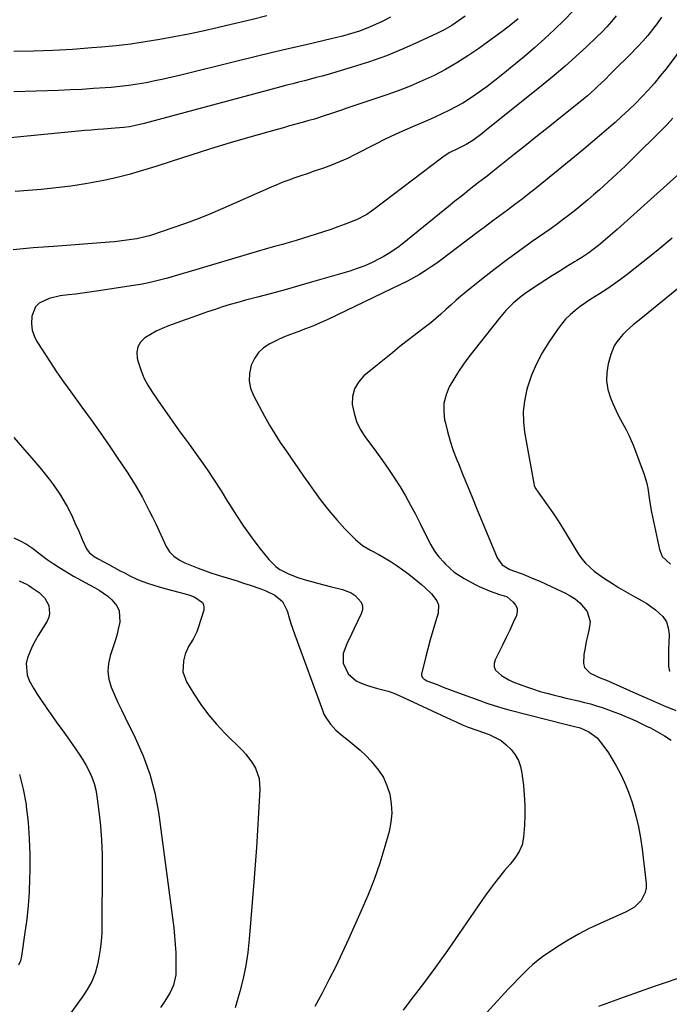
# Model space of a CAD drawing. Units: inches. Extents: x 1911384 to 1916759, y 474751 to 480088.
# Drawn here: x 1911767 to 1912042, y 478128 to 478546 of the extents above; entities that cross this region are included whole.
import ezdxf

# ---------------------------------------------------------------- set-up
doc = ezdxf.new("R2010")
doc.units = ezdxf.units.IN
doc.header["$MEASUREMENT"] = 0
doc.layers.add('7', color=7, linetype='Continuous')
doc.layers.add('8', color=7, linetype='Continuous')

msp = doc.modelspace()

# ---------------------------------------------------------------- linework, layer by layer
at = {"layer": '7', "color": 18}
for points in [[(1911955.77, 478547.09, 1966), (1911952.97, 478545.1, 1966), (1911950.1, 478543.23, 1966), (1911947.11, 478541.54, 1966), (1911944.04, 478539.98, 1966), (1911936.41, 478536.38, 1966), (1911929.41, 478533.27, 1966), (1911922.33, 478530.39, 1966), (1911915.12, 478527.84, 1966), (1911907.83, 478525.51, 1966), (1911897.59, 478522.49, 1966), (1911895.11, 478521.78, 1966), (1911892.62, 478521.09, 1966), (1911890.12, 478520.43, 1966), (1911887.62, 478519.79, 1966), (1911885.12, 478519.16, 1966), (1911882.61, 478518.52, 1966), (1911880.12, 478517.86, 1966), (1911877.62, 478517.2, 1966), (1911819.62, 478501.68, 1966), (1911815.95, 478500.79, 1966), (1911813.48, 478500.31, 1966), (1911810.99, 478499.96, 1966), (1911807.31, 478499.66, 1966), (1911802.38, 478499.29, 1966), (1911800.05, 478499.11, 1966), (1911797.25, 478498.89, 1966), (1911794.44, 478498.66, 1966), (1911791.64, 478498.41, 1966), (1911788.83, 478498.15, 1966), (1911760.04, 478495.35, 1966)], [(1912001.62, 478549.49, 1962), (1911997.65, 478545.46, 1962), (1911993.58, 478541.45, 1962), (1911989.43, 478537.54, 1962), (1911985.16, 478533.75, 1962), (1911980.82, 478530.04, 1962), (1911974.87, 478525.13, 1962), (1911971.63, 478522.51, 1962), (1911968.35, 478519.93, 1962), (1911965.01, 478517.41, 1962), (1911961.65, 478514.95, 1962), (1911960.27, 478513.96, 1962), (1911957.52, 478512.09, 1962), (1911954.71, 478510.32, 1962), (1911951.82, 478508.69, 1962), (1911948.87, 478507.15, 1962), (1911945.87, 478505.72, 1962), (1911942.85, 478504.31, 1962), (1911939.81, 478502.96, 1962), (1911936.75, 478501.64, 1962), (1911934.41, 478500.66, 1962), (1911930.2, 478498.83, 1962), (1911926.01, 478496.93, 1962), (1911921.86, 478494.95, 1962), (1911917.75, 478492.9, 1962), (1911909.1, 478488.49, 1962), (1911905.8, 478486.89, 1962), (1911902.46, 478485.39, 1962), (1911899.07, 478484.03, 1962), (1911895.63, 478482.76, 1962), (1911891.25, 478481.25, 1962), (1911888.69, 478480.36, 1962), (1911886.12, 478479.48, 1962), (1911883.56, 478478.6, 1962), (1911881, 478477.68, 1962), (1911878.47, 478476.73, 1962), (1911875.96, 478475.71, 1962), (1911873.46, 478474.65, 1962), (1911853.01, 478465.65, 1962), (1911847.78, 478463.42, 1962), (1911842.5, 478461.3, 1962), (1911837.18, 478459.31, 1962), (1911831.81, 478457.43, 1962), (1911822.75, 478454.37, 1962), (1911821.89, 478454.09, 1962), (1911820.15, 478453.57, 1962), (1911816.61, 478452.76, 1962), (1911813.36, 478452.3, 1962), (1911809.19, 478451.78, 1962), (1911807.1, 478451.58, 1962), (1911805.01, 478451.4, 1962), (1911781.2, 478449.59, 1962), (1911776.92, 478449.26, 1962), (1911772.65, 478448.91, 1962), (1911768.38, 478448.53, 1962), (1911764.12, 478448.15, 1962)], [(1911924.1, 478546.69, 1968), (1911920.53, 478544.9, 1968), (1911917.79, 478543.59, 1968), (1911915.53, 478542.58, 1968), (1911910.9, 478540.8, 1968), (1911908.54, 478540.03, 1968), (1911903.76, 478538.68, 1968), (1911898.94, 478537.5, 1968), (1911888.89, 478535.2, 1968), (1911881.44, 478533.48, 1968), (1911874, 478531.73, 1968), (1911866.57, 478529.94, 1968), (1911859.15, 478528.12, 1968), (1911835.25, 478522.18, 1968), (1911831.59, 478521.3, 1968), (1911827.92, 478520.46, 1968), (1911824.23, 478519.69, 1968), (1911820.53, 478518.95, 1968), (1911816.82, 478518.31, 1968), (1911813.1, 478517.75, 1968), (1911809.36, 478517.32, 1968), (1911805.61, 478516.97, 1968), (1911803.18, 478516.78, 1968), (1911798.21, 478516.43, 1968), (1911793.24, 478516.13, 1968), (1911788.26, 478515.88, 1968), (1911783.28, 478515.68, 1968), (1911764.48, 478515.03, 1968)], [(1912038.89, 478546.76, 1958), (1912037.11, 478544.09, 1958), (1912035.2, 478541.51, 1958), (1912033.21, 478538.99, 1958), (1912031.09, 478536.58, 1958), (1912028.89, 478534.24, 1958), (1912025.21, 478530.52, 1958), (1912023.27, 478528.56, 1958), (1912021.32, 478526.6, 1958), (1912019.36, 478524.64, 1958), (1912017.4, 478522.68, 1958), (1912014.9, 478520.2, 1958), (1912012, 478517.43, 1958), (1912010.52, 478516.06, 1958), (1912007.52, 478513.39, 1958), (1912004.43, 478510.82, 1958), (1911996.87, 478504.75, 1958), (1911991.65, 478500.56, 1958), (1911986.43, 478496.39, 1958), (1911981.2, 478492.22, 1958), (1911975.96, 478488.05, 1958), (1911967.49, 478481.32, 1958), (1911966.48, 478480.53, 1958), (1911964.46, 478478.97, 1958), (1911961.41, 478476.64, 1958), (1911959.39, 478475.07, 1958), (1911957.4, 478473.48, 1958), (1911955.4, 478471.89, 1958), (1911953.4, 478470.3, 1958), (1911951.41, 478468.7, 1958), (1911949.43, 478467.1, 1958), (1911929.05, 478450.59, 1958), (1911927.12, 478449.11, 1958), (1911923.07, 478446.41, 1958), (1911920.95, 478445.19, 1958), (1911919.28, 478444.28, 1958), (1911916.25, 478442.76, 1958), (1911913.16, 478441.37, 1958), (1911910, 478440.19, 1958), (1911906.78, 478439.13, 1958), (1911891.03, 478434.52, 1958), (1911885.23, 478432.85, 1958), (1911879.42, 478431.21, 1958), (1911873.59, 478429.63, 1958), (1911867.76, 478428.08, 1958), (1911862.56, 478426.72, 1958), (1911859.33, 478425.84, 1958), (1911856.11, 478424.92, 1958), (1911852.91, 478423.93, 1958), (1911849.73, 478422.9, 1958), (1911846.56, 478421.82, 1958), (1911843.39, 478420.73, 1958), (1911840.23, 478419.61, 1958), (1911837.08, 478418.47, 1958), (1911829.95, 478415.87, 1958), (1911827.34, 478414.81, 1958), (1911824.79, 478413.63, 1958), (1911822.32, 478412.28, 1958), (1911819.92, 478410.81, 1958), (1911818.14, 478409.03, 1958), (1911816.91, 478407.04, 1958), (1911816.52, 478404.73, 1958), (1911816.68, 478402.22, 1958), (1911817.1, 478400.68, 1958), (1911818.22, 478397.25, 1958), (1911819.56, 478393.93, 1958), (1911821.23, 478390.76, 1958), (1911823.13, 478387.7, 1958), (1911826.85, 478382.33, 1958), (1911828.52, 478379.94, 1958), (1911830.19, 478377.55, 1958), (1911831.87, 478375.17, 1958), (1911833.57, 478372.8, 1958), (1911835.27, 478370.43, 1958), (1911836.97, 478368.07, 1958), (1911838.67, 478365.7, 1958), (1911840.37, 478363.33, 1958), (1911843.23, 478359.35, 1958), (1911846.31, 478354.96, 1958), (1911849.32, 478350.53, 1958), (1911852.23, 478346.02, 1958), (1911855.05, 478341.46, 1958), (1911855.85, 478340.14, 1958), (1911858.78, 478335.5, 1958), (1911861.81, 478330.94, 1958), (1911865.01, 478326.49, 1958), (1911868.33, 478322.12, 1958), (1911872.5, 478316.83, 1958), (1911875.42, 478313.87, 1958), (1911877.12, 478312.68, 1958), (1911880.86, 478310.75, 1958), (1911884.8, 478309.22, 1958), (1911887.97, 478308.25, 1958), (1911890.58, 478307.52, 1958), (1911893.2, 478306.8, 1958), (1911895.84, 478306.12, 1958), (1911898.47, 478305.47, 1958), (1911903.8, 478304.17, 1958), (1911907.46, 478302.73, 1958), (1911909.09, 478301.64, 1958), (1911911.6, 478298.85, 1958), (1911912.18, 478297.28, 1958), (1911912.14, 478295.6, 1958), (1911911.68, 478293.86, 1958), (1911908.47, 478287.35, 1958), (1911907.48, 478285.31, 1958), (1911905.55, 478281.19, 1958), (1911904, 478277.03, 1958), (1911904.04, 478272.89, 1958), (1911906.1, 478268.48, 1958), (1911909.47, 478265.46, 1958), (1911911.58, 478264.44, 1958), (1911914.28, 478263.53, 1958), (1911918.63, 478262.23, 1958), (1911923.03, 478261.1, 1958), (1911925.44, 478260.24, 1958), (1911927.8, 478259.23, 1958), (1911949.6, 478249.09, 1958), (1911952.23, 478247.89, 1958), (1911954.88, 478246.74, 1958), (1911957.04, 478245.83, 1958), (1911960.62, 478244.61, 1958), (1911965.89, 478242.69, 1958), (1911968.5, 478241.51, 1958), (1911970.95, 478240.11, 1958), (1911973.18, 478238.37, 1958), (1911975.25, 478236.41, 1958), (1911976.95, 478234.14, 1958), (1911978.33, 478231.74, 1958), (1911979.23, 478229.11, 1958), (1911979.82, 478226.35, 1958), (1911980.41, 478221.16, 1958), (1911980.78, 478216.96, 1958), (1911980.99, 478212.75, 1958), (1911980.99, 478208.54, 1958), (1911980.84, 478204.33, 1958), (1911980.52, 478199.16, 1958), (1911979.94, 478196.01, 1958), (1911978.63, 478193.09, 1958), (1911976.83, 478190.36, 1958), (1911975.85, 478189.06, 1958), (1911974.82, 478187.8, 1958), (1911972.46, 478185.05, 1958), (1911970.26, 478182.4, 1958), (1911968.12, 478179.71, 1958), (1911966.07, 478176.95, 1958), (1911964.07, 478174.14, 1958), (1911953.23, 478158.36, 1958), (1911948.25, 478151.23, 1958), (1911943.19, 478144.15, 1958), (1911938.01, 478137.16, 1958), (1911932.76, 478130.22, 1958), (1911929.39, 478125.86, 1958)], [(1911978.23, 478545.96, 1964), (1911975.15, 478543.47, 1964), (1911971.98, 478541.09, 1964), (1911961.48, 478533.45, 1964), (1911956.92, 478530.31, 1964), (1911952.26, 478527.34, 1964), (1911947.46, 478524.61, 1964), (1911942.55, 478522.06, 1964), (1911937.53, 478519.72, 1964), (1911932.45, 478517.53, 1964), (1911927.29, 478515.53, 1964), (1911922.08, 478513.66, 1964), (1911905.59, 478508.13, 1964), (1911903.3, 478507.36, 1964), (1911898.71, 478505.81, 1964), (1911896.42, 478505.04, 1964), (1911891.82, 478503.56, 1964), (1911889.5, 478502.88, 1964), (1911886.57, 478502.06, 1964), (1911883.93, 478501.35, 1964), (1911881.3, 478500.62, 1964), (1911878.67, 478499.88, 1964), (1911876.05, 478499.14, 1964), (1911864.51, 478495.86, 1964), (1911856.14, 478493.42, 1964), (1911847.78, 478490.91, 1964), (1911839.46, 478488.3, 1964), (1911831.16, 478485.61, 1964), (1911824.58, 478483.43, 1964), (1911818.98, 478481.68, 1964), (1911813.34, 478480.08, 1964), (1911807.64, 478478.68, 1964), (1911801.91, 478477.41, 1964), (1911801.04, 478477.24, 1964), (1911794.82, 478476.1, 1964), (1911788.59, 478475.11, 1964), (1911782.33, 478474.35, 1964), (1911776.04, 478473.73, 1964), (1911768.61, 478473.14, 1964), (1911764.98, 478472.91, 1964)], [(1912054.55, 478543.1, 1956), (1912040.89, 478524.89, 1956), (1912038.46, 478521.79, 1956), (1912035.97, 478518.75, 1956), (1912033.36, 478515.81, 1956), (1912030.67, 478512.93, 1956), (1912027.9, 478510.13, 1956), (1912025.08, 478507.39, 1956), (1912022.19, 478504.71, 1956), (1912019.26, 478502.08, 1956), (1912017.56, 478500.6, 1956), (1912013.73, 478497.28, 1956), (1912009.88, 478494, 1956), (1912005.99, 478490.76, 1956), (1912002.07, 478487.54, 1956), (1911985.93, 478474.46, 1956), (1911982.91, 478472.04, 1956), (1911979.87, 478469.65, 1956), (1911976.79, 478467.3, 1956), (1911973.69, 478464.97, 1956), (1911970.58, 478462.67, 1956), (1911967.48, 478460.35, 1956), (1911964.38, 478458.03, 1956), (1911961.29, 478455.7, 1956), (1911948.4, 478445.97, 1956), (1911946.05, 478444.23, 1956), (1911943.68, 478442.53, 1956), (1911941.27, 478440.87, 1956), (1911938.83, 478439.25, 1956), (1911936.36, 478437.7, 1956), (1911933.84, 478436.23, 1956), (1911931.27, 478434.85, 1956), (1911928.66, 478433.53, 1956), (1911897.27, 478418.52, 1956), (1911894.24, 478417.13, 1956), (1911891.18, 478415.81, 1956), (1911888.08, 478414.6, 1956), (1911884.74, 478413.38, 1956), (1911881.72, 478412.26, 1956), (1911878.72, 478411.06, 1956), (1911875.78, 478409.74, 1956), (1911872.88, 478408.34, 1956), (1911870.3, 478406.62, 1956), (1911868.07, 478404.59, 1956), (1911866.38, 478402.1, 1956), (1911865.04, 478399.31, 1956), (1911864.27, 478395.75, 1956), (1911864.15, 478392.59, 1956), (1911864.8, 478389.49, 1956), (1911865.97, 478386.44, 1956), (1911870.71, 478377.61, 1956), (1911872.83, 478373.83, 1956), (1911875.03, 478370.11, 1956), (1911877.37, 478366.47, 1956), (1911879.8, 478362.89, 1956), (1911882.29, 478359.34, 1956), (1911884.78, 478355.8, 1956), (1911887.26, 478352.24, 1956), (1911889.74, 478348.69, 1956), (1911891.71, 478345.85, 1956), (1911894.75, 478341.69, 1956), (1911897.92, 478337.63, 1956), (1911901.28, 478333.73, 1956), (1911904.77, 478329.93, 1956), (1911909.19, 478325.35, 1956), (1911912.15, 478322.79, 1956), (1911915.54, 478320.81, 1956), (1911919.07, 478319.02, 1956), (1911920.79, 478318.04, 1956), (1911924.3, 478315.89, 1956), (1911926.85, 478314.22, 1956), (1911929.35, 478312.49, 1956), (1911931.79, 478310.67, 1956), (1911934.17, 478308.78, 1956), (1911937.23, 478306.26, 1956), (1911938.7, 478304.99, 1956), (1911941.49, 478302.29, 1956), (1911943.78, 478299.33, 1956), (1911944.4, 478297.72, 1956), (1911944.25, 478294.21, 1956), (1911943.09, 478290.41, 1956), (1911941.97, 478286.63, 1956), (1911940.9, 478282.85, 1956), (1911939.89, 478279.04, 1956), (1911938.92, 478275.23, 1956), (1911937.23, 478268.33, 1956), (1911937.19, 478267.85, 1956), (1911937.45, 478266.97, 1956), (1911938.14, 478266.25, 1956), (1911939.49, 478265.48, 1956), (1911943.8, 478263.84, 1956), (1911946.44, 478262.84, 1956), (1911949.09, 478261.84, 1956), (1911951.74, 478260.85, 1956), (1911954.4, 478259.86, 1956), (1911961.92, 478257.08, 1956), (1911964.96, 478255.99, 1956), (1911968.03, 478254.96, 1956), (1911972.68, 478253.59, 1956), (1911974.25, 478253.18, 1956), (1911998.71, 478246.98, 1956), (1912001, 478246.4, 1956), (1912004.42, 478245.48, 1956), (1912008.17, 478243.84, 1956), (1912011.64, 478241.24, 1956), (1912013.16, 478239.52, 1956), (1912015.42, 478236.5, 1956), (1912016.46, 478234.92, 1956), (1912017.45, 478233.31, 1956), (1912019.72, 478229.41, 1956), (1912021.68, 478225.77, 1956), (1912023.47, 478222.06, 1956), (1912025, 478218.23, 1956), (1912026.36, 478214.32, 1956), (1912026.78, 478212.98, 1956), (1912028.08, 478208.32, 1956), (1912029.21, 478203.63, 1956), (1912030.07, 478198.88, 1956), (1912030.76, 478194.09, 1956), (1912032.42, 478179.64, 1956), (1912032.4, 478177.68, 1956), (1912032.09, 478175.81, 1956), (1912030.32, 478172.39, 1956), (1912027.46, 478169.58, 1956), (1912024.01, 478167.54, 1956), (1912012.92, 478162.65, 1956), (1912008.31, 478160.48, 1956), (1912003.79, 478158.16, 1956), (1911999.38, 478155.62, 1956), (1911995.06, 478152.93, 1956), (1911991.43, 478150.53, 1956), (1911989.04, 478148.86, 1956), (1911986.71, 478147.1, 1956), (1911984.48, 478145.22, 1956), (1911982.33, 478143.25, 1956), (1911980.24, 478141.2, 1956), (1911978.17, 478139.13, 1956), (1911976.15, 478137.01, 1956), (1911974.15, 478134.87, 1956), (1911943.05, 478100.96, 1956)], [(1912043.83, 478503.92, 1954), (1912041.35, 478501.27, 1954), (1912038.8, 478498.67, 1954), (1912027.01, 478486.99, 1954), (1912023.49, 478483.56, 1954), (1912019.92, 478480.18, 1954), (1912016.3, 478476.87, 1954), (1912012.64, 478473.59, 1954), (1912010.18, 478471.44, 1954), (1912007.7, 478469.3, 1954), (1912005.19, 478467.19, 1954), (1912002.64, 478465.12, 1954), (1912000.06, 478463.09, 1954), (1911997.45, 478461.1, 1954), (1911994.83, 478459.13, 1954), (1911992.17, 478457.21, 1954), (1911989.49, 478455.32, 1954), (1911984.18, 478451.64, 1954), (1911978.88, 478447.87, 1954), (1911973.62, 478444.03, 1954), (1911968.45, 478440.09, 1954), (1911963.33, 478436.07, 1954), (1911956.1, 478430.28, 1954), (1911953.91, 478428.47, 1954), (1911951.74, 478426.63, 1954), (1911949.62, 478424.73, 1954), (1911947.54, 478422.8, 1954), (1911945.44, 478420.88, 1954), (1911943.31, 478419, 1954), (1911941.11, 478417.2, 1954), (1911937.25, 478414.21, 1954), (1911934.18, 478411.87, 1954), (1911931.12, 478409.5, 1954), (1911928.09, 478407.09, 1954), (1911925.08, 478404.67, 1954), (1911912.81, 478394.69, 1954), (1911910.48, 478392.09, 1954), (1911908.78, 478389.23, 1954), (1911908.02, 478386, 1954), (1911907.88, 478382.51, 1954), (1911908.61, 478378.89, 1954), (1911909.69, 478375.41, 1954), (1911911.29, 478372.14, 1954), (1911913.24, 478369.01, 1954), (1911918.13, 478362.38, 1954), (1911920.73, 478358.77, 1954), (1911923.26, 478355.11, 1954), (1911925.71, 478351.4, 1954), (1911928.11, 478347.65, 1954), (1911930.39, 478343.84, 1954), (1911932.59, 478339.97, 1954), (1911934.67, 478336.04, 1954), (1911936.67, 478332.07, 1954), (1911939.72, 478325.72, 1954), (1911941.18, 478323.03, 1954), (1911942.78, 478320.44, 1954), (1911944.62, 478318.02, 1954), (1911946.62, 478315.7, 1954), (1911947.41, 478314.86, 1954), (1911951.09, 478311.55, 1954), (1911955.24, 478308.87, 1954), (1911960.24, 478306.19, 1954), (1911961.72, 478305.44, 1954), (1911966.27, 478303.47, 1954), (1911970.25, 478302.08, 1954), (1911973.2, 478301.23, 1954), (1911973.48, 478301.06, 1954), (1911976.12, 478298.87, 1954), (1911977.12, 478297.6, 1954), (1911977.74, 478296.25, 1954), (1911977.78, 478294.77, 1954), (1911977.45, 478293.19, 1954), (1911976.08, 478290.13, 1954), (1911974.63, 478286.95, 1954), (1911973.14, 478283.78, 1954), (1911971.6, 478280.63, 1954), (1911970.02, 478277.5, 1954), (1911968.41, 478274.37, 1954), (1911968.01, 478272.83, 1954), (1911968.01, 478271.37, 1954), (1911968.61, 478270.04, 1954), (1911971.1, 478267.71, 1954), (1911974.26, 478265.87, 1954), (1911975.93, 478265.1, 1954), (1911979.74, 478263.6, 1954), (1911982.17, 478262.71, 1954), (1911984.64, 478261.89, 1954), (1911987.12, 478261.12, 1954), (1911987.58, 478260.99, 1954), (1911990.31, 478260.22, 1954), (1911993.06, 478259.48, 1954), (1911995.81, 478258.79, 1954), (1911998.57, 478258.13, 1954), (1912003.82, 478256.94, 1954), (1912006.35, 478256.32, 1954), (1912008.88, 478255.65, 1954), (1912011.38, 478254.91, 1954), (1912013.87, 478254.12, 1954), (1912016.42, 478253.24, 1954), (1912018.79, 478252.38, 1954), (1912021.14, 478251.47, 1954), (1912023.48, 478250.52, 1954), (1912025.79, 478249.53, 1954), (1912028.09, 478248.5, 1954), (1912030.37, 478247.42, 1954), (1912032.64, 478246.32, 1954), (1912034.26, 478245.51, 1954), (1912037.28, 478243.9, 1954), (1912040.24, 478242.2, 1954), (1912043.11, 478240.34, 1954)], [(1912056.83, 478489.65, 1952), (1912020.17, 478456.71, 1952), (1912018.22, 478454.98, 1952), (1912016.25, 478453.29, 1952), (1912014.24, 478451.63, 1952), (1912012.22, 478449.99, 1952), (1912009.99, 478448.23, 1952), (1912008.1, 478446.81, 1952), (1912005.14, 478444.85, 1952), (1912003.12, 478443.59, 1952), (1912002.11, 478442.97, 1952), (1911998.4, 478440.72, 1952), (1911995.54, 478438.96, 1952), (1911992.7, 478437.19, 1952), (1911989.87, 478435.39, 1952), (1911987.05, 478433.56, 1952), (1911983.02, 478430.93, 1952), (1911981.22, 478429.68, 1952), (1911979.45, 478428.38, 1952), (1911976.12, 478425.53, 1952), (1911973.02, 478422.42, 1952), (1911970.17, 478419.08, 1952), (1911957.28, 478402.73, 1952), (1911955.02, 478399.69, 1952), (1911952.86, 478396.58, 1952), (1911950.87, 478393.36, 1952), (1911948.98, 478390.07, 1952), (1911947.61, 478386.67, 1952), (1911946.74, 478383.19, 1952), (1911946.63, 478379.61, 1952), (1911947.02, 478375.96, 1952), (1911947.19, 478375.18, 1952), (1911948.2, 478371.1, 1952), (1911949.34, 478367.08, 1952), (1911950.68, 478363.11, 1952), (1911952.16, 478359.18, 1952), (1911952.84, 478357.52, 1952), (1911954.76, 478352.8, 1952), (1911956.69, 478348.08, 1952), (1911958.63, 478343.37, 1952), (1911960.58, 478338.66, 1952), (1911969.3, 478317.64, 1952), (1911971.44, 478314.66, 1952), (1911974.6, 478312.63, 1952), (1911978.98, 478311.11, 1952), (1911979.92, 478310.77, 1952), (1911980.54, 478310.52, 1952), (1911984.86, 478308.71, 1952), (1911987.33, 478307.65, 1952), (1911989.78, 478306.57, 1952), (1911992.22, 478305.46, 1952), (1911994.64, 478304.32, 1952), (1911997.94, 478302.75, 1952), (1912000.18, 478301.53, 1952), (1912002.31, 478300.16, 1952), (1912004.28, 478298.57, 1952), (1912007.51, 478294.86, 1952), (1912008.67, 478290.51, 1952), (1912008.34, 478287.65, 1952), (1912007.69, 478284.91, 1952), (1912007.09, 478282.16, 1952), (1912006.57, 478279.4, 1952), (1912006.1, 478276.63, 1952), (1912005.86, 478272.75, 1952), (1912006.32, 478271.14, 1952), (1912008.78, 478268.69, 1952), (1912013.23, 478266.59, 1952), (1912015.65, 478265.7, 1952), (1912017.23, 478265.04, 1952), (1912029.56, 478259.49, 1952), (1912034.69, 478257.22, 1952), (1912039.85, 478255, 1952), (1912045.04, 478252.84, 1952)], [(1912066.04, 478448.06, 1948), (1912033.33, 478421.38, 1948), (1912031.75, 478420.1, 1948), (1912030.17, 478418.82, 1948), (1912026.99, 478416.28, 1948), (1912023.94, 478413.61, 1948), (1912022.53, 478412.17, 1948), (1912019.98, 478409.08, 1948), (1912018.94, 478407.4, 1948), (1912017.47, 478403.71, 1948), (1912016.39, 478399.84, 1948), (1912015.76, 478396.18, 1948), (1912015.62, 478392.54, 1948), (1912016.22, 478388.96, 1948), (1912017.3, 478385.4, 1948), (1912018.34, 478382.94, 1948), (1912020.42, 478378.4, 1948), (1912021.57, 478376.19, 1948), (1912023.96, 478371.81, 1948), (1912025.08, 478369.58, 1948), (1912027.02, 478364.99, 1948), (1912031.55, 478352.94, 1948), (1912032.75, 478349.04, 1948), (1912033.15, 478347.05, 1948), (1912033.72, 478343, 1948), (1912034.02, 478340.98, 1948), (1912034.77, 478336.96, 1948), (1912038.12, 478321.06, 1948), (1912039.29, 478318.13, 1948), (1912042.74, 478314.85, 1948)], [(1911764.43, 478368.63, 1962), (1911768.15, 478364.31, 1962), (1911772.85, 478358.9, 1962), (1911774.51, 478356.95, 1962), (1911776.15, 478354.98, 1962), (1911777.76, 478352.99, 1962), (1911779.35, 478350.98, 1962), (1911781.12, 478348.64, 1962), (1911783.62, 478345.04, 1962), (1911784.81, 478343.2, 1962), (1911787, 478339.4, 1962), (1911788.94, 478335.47, 1962), (1911790.61, 478331.78, 1962), (1911791.62, 478329.53, 1962), (1911793.57, 478325.01, 1962), (1911795.18, 478321.4, 1962), (1911796.3, 478319.92, 1962), (1911798.52, 478318.15, 1962), (1911800.14, 478317.17, 1962), (1911804.64, 478314.72, 1962), (1911806.94, 478313.48, 1962), (1911809.25, 478312.25, 1962), (1911811.57, 478311.05, 1962), (1911813.89, 478309.85, 1962), (1911816.25, 478308.74, 1962), (1911818.64, 478307.72, 1962), (1911821.09, 478306.83, 1962), (1911823.79, 478305.97, 1962), (1911826.41, 478305.22, 1962), (1911829.04, 478304.47, 1962), (1911831.66, 478303.75, 1962), (1911834.3, 478303.03, 1962), (1911838.62, 478301.87, 1962), (1911841.16, 478300.94, 1962), (1911844.32, 478298.69, 1962), (1911844.88, 478297.72, 1962), (1911845.02, 478296.6, 1962), (1911844.9, 478295.4, 1962), (1911842.54, 478287.96, 1962), (1911841.92, 478286.28, 1962), (1911840.37, 478283.08, 1962), (1911838.52, 478280.03, 1962), (1911837.08, 478276.8, 1962), (1911836.27, 478273.87, 1962), (1911836.07, 478269.32, 1962), (1911837.63, 478265.03, 1962), (1911840.73, 478259.93, 1962), (1911843.69, 478255.44, 1962), (1911846.87, 478251.11, 1962), (1911850.36, 478247.03, 1962), (1911854.06, 478243.12, 1962), (1911861.19, 478236.13, 1962), (1911862.82, 478234.38, 1962), (1911865.63, 478230.54, 1962), (1911866.82, 478228.46, 1962), (1911868.38, 478224.03, 1962), (1911868.73, 478219.35, 1962), (1911868.16, 478209.49, 1962), (1911867.72, 478202.16, 1962), (1911867.24, 478194.83, 1962), (1911866.71, 478187.5, 1962), (1911866.14, 478180.18, 1962), (1911864.19, 478155.99, 1962), (1911863.57, 478150.39, 1962), (1911862.74, 478144.82, 1962), (1911861.6, 478139.32, 1962), (1911860.24, 478133.85, 1962), (1911858.29, 478126.89, 1962)], [(1911764.39, 478326.09, 1964), (1911767.14, 478324.78, 1964), (1911769.82, 478323.39, 1964), (1911771.09, 478322.56, 1964), (1911772.33, 478321.68, 1964), (1911776.2, 478318.7, 1964), (1911778.59, 478316.93, 1964), (1911781.02, 478315.22, 1964), (1911783.52, 478313.61, 1964), (1911786.05, 478312.06, 1964), (1911789.76, 478309.89, 1964), (1911791.88, 478308.68, 1964), (1911796.17, 478306.34, 1964), (1911798.6, 478305.08, 1964), (1911800.59, 478303.95, 1964), (1911804.28, 478301.31, 1964), (1911805.99, 478299.79, 1964), (1911808.03, 478297.27, 1964), (1911809.08, 478295.13, 1964), (1911809.33, 478290.28, 1964), (1911808.7, 478287.4, 1964), (1911808.03, 478284.71, 1964), (1911807.26, 478282.06, 1964), (1911806.41, 478279.43, 1964), (1911805.26, 478276.1, 1964), (1911804.51, 478272.76, 1964), (1911804.24, 478269.43, 1964), (1911804.7, 478266.12, 1964), (1911805.64, 478262.82, 1964), (1911807.03, 478259.56, 1964), (1911808.47, 478256.32, 1964), (1911809.98, 478253.11, 1964), (1911811.55, 478249.93, 1964), (1911815.91, 478241.31, 1964), (1911819.29, 478233.71, 1964), (1911822.13, 478225.95, 1964), (1911824.17, 478217.94, 1964), (1911825.68, 478209.76, 1964), (1911832.17, 478160.79, 1964), (1911832.56, 478157.29, 1964), (1911832.86, 478153.78, 1964), (1911833.02, 478150.27, 1964), (1911833.08, 478146.74, 1964), (1911833.07, 478141.95, 1964), (1911833.02, 478140.83, 1964), (1911832.12, 478136.43, 1964), (1911830.66, 478133.4, 1964), (1911828.36, 478129.75, 1964), (1911826.58, 478126.99, 1964)], [(1911766.64, 478307.88, 1966), (1911769.81, 478306.45, 1966), (1911770.81, 478305.85, 1966), (1911771.78, 478305.21, 1966), (1911775.09, 478302.89, 1966), (1911777.6, 478300.44, 1966), (1911779.24, 478297.34, 1966), (1911779.59, 478293.99, 1966), (1911779.19, 478292.38, 1966), (1911778.49, 478290.8, 1966), (1911774.7, 478284.67, 1966), (1911773.4, 478282.39, 1966), (1911772.19, 478280.06, 1966), (1911771.14, 478277.66, 1966), (1911770.2, 478275.21, 1966), (1911769.68, 478272.76, 1966), (1911770.06, 478267.95, 1966), (1911770.96, 478265.61, 1966), (1911772.78, 478262.36, 1966), (1911774.31, 478259.8, 1966), (1911775.94, 478257.29, 1966), (1911777.63, 478254.82, 1966), (1911778.43, 478253.71, 1966), (1911780.56, 478250.71, 1966), (1911782.7, 478247.72, 1966), (1911784.84, 478244.72, 1966), (1911786.97, 478241.72, 1966), (1911790.53, 478236.71, 1966), (1911792.1, 478234.4, 1966), (1911793.61, 478232.04, 1966), (1911795.01, 478229.62, 1966), (1911796.34, 478227.15, 1966), (1911797.47, 478224.61, 1966), (1911798.43, 478222.01, 1966), (1911799.11, 478219.33, 1966), (1911799.6, 478216.59, 1966), (1911800.44, 478210.06, 1966), (1911801.1, 478204.01, 1966), (1911801.59, 478197.94, 1966), (1911801.84, 478191.86, 1966), (1911801.92, 478185.77, 1966), (1911801.76, 478161.96, 1966), (1911801.65, 478158.51, 1966), (1911801.41, 478155.07, 1966), (1911801, 478151.65, 1966), (1911800.47, 478148.24, 1966), (1911799.92, 478145.25, 1966), (1911798.94, 478141.53, 1966), (1911797.42, 478138.01, 1966), (1911795.49, 478134.66, 1966), (1911794.44, 478133.04, 1966), (1911793.34, 478131.45, 1966), (1911778.19, 478110.49, 1966)], [(1911766.75, 478225.78, 1968), (1911768.38, 478219.5, 1968), (1911769.59, 478213.07, 1968), (1911769.69, 478212.37, 1968), (1911770.45, 478205.49, 1968), (1911770.98, 478198.59, 1968), (1911771.19, 478191.67, 1968), (1911771.18, 478184.75, 1968), (1911771.09, 478181.7, 1968), (1911770.84, 478175.95, 1968), (1911770.45, 478170.21, 1968), (1911769.86, 478164.49, 1968), (1911769.14, 478158.79, 1968), (1911767.68, 478148.71, 1968), (1911767.18, 478146.79, 1968), (1911766.32, 478145.01, 1968)], [(1912048.58, 478140.24, 1954), (1912042.21, 478138.07, 1954), (1912035.86, 478135.87, 1954), (1912029.51, 478133.64, 1954), (1912023.18, 478131.37, 1954), (1912012.29, 478127.43, 1954)]]:
    msp.add_polyline3d(points, dxfattribs=at)
at = {"layer": '8', "color": 18}
for points in [[(1911871.66, 478547.24, 1970), (1911865.05, 478545.6, 1970), (1911858.42, 478544.01, 1970), (1911851.79, 478542.45, 1970), (1911850.64, 478542.19, 1970), (1911844.57, 478540.83, 1970), (1911838.48, 478539.54, 1970), (1911832.37, 478538.35, 1970), (1911826.26, 478537.22, 1970), (1911820.12, 478536.22, 1970), (1911813.96, 478535.33, 1970), (1911807.79, 478534.62, 1970), (1911801.59, 478534.01, 1970), (1911797.49, 478533.67, 1970), (1911789.23, 478533.08, 1970), (1911780.96, 478532.61, 1970), (1911772.69, 478532.32, 1970), (1911764.41, 478532.16, 1970)], [(1912019.73, 478547.22, 1960), (1912017.82, 478544.89, 1960), (1912015.84, 478542.62, 1960), (1912013.75, 478540.44, 1960), (1912011.6, 478538.32, 1960), (1912007.14, 478534.12, 1960), (1912002.65, 478530, 1960), (1911998.11, 478525.95, 1960), (1911993.47, 478522.01, 1960), (1911988.77, 478518.15, 1960), (1911963.92, 478498.2, 1960), (1911962.83, 478497.34, 1960), (1911959.03, 478494.52, 1960), (1911956.19, 478492.76, 1960), (1911952.19, 478490.77, 1960), (1911949.29, 478489.3, 1960), (1911946.83, 478487.78, 1960), (1911945.65, 478486.93, 1960), (1911917.06, 478465.19, 1960), (1911914.03, 478463.12, 1960), (1911909.67, 478460.88, 1960), (1911908.54, 478460.41, 1960), (1911904.81, 478459, 1960), (1911901.78, 478457.88, 1960), (1911898.75, 478456.8, 1960), (1911895.69, 478455.77, 1960), (1911892.62, 478454.78, 1960), (1911884.1, 478452.11, 1960), (1911882.17, 478451.52, 1960), (1911878.28, 478450.4, 1960), (1911874.38, 478449.34, 1960), (1911870.49, 478448.24, 1960), (1911868.55, 478447.68, 1960), (1911838.11, 478438.64, 1960), (1911835.26, 478437.8, 1960), (1911832.42, 478436.98, 1960), (1911829.57, 478436.18, 1960), (1911826.71, 478435.4, 1960), (1911823.84, 478434.67, 1960), (1911820.96, 478434.01, 1960), (1911818.06, 478433.45, 1960), (1911815.14, 478432.95, 1960), (1911799.43, 478430.56, 1960), (1911796.47, 478430.14, 1960), (1911793.51, 478429.74, 1960), (1911790.53, 478429.39, 1960), (1911787.56, 478429.06, 1960), (1911784.05, 478428.61, 1960), (1911779.37, 478427.45, 1960), (1911775.17, 478425.45, 1960), (1911773.63, 478423.99, 1960), (1911771.98, 478419.96, 1960), (1911771.87, 478416.69, 1960), (1911772.18, 478414.11, 1960), (1911773.01, 478411.65, 1960), (1911774.2, 478409.27, 1960), (1911776.84, 478405.13, 1960), (1911779.67, 478400.77, 1960), (1911782.56, 478396.44, 1960), (1911785.53, 478392.17, 1960), (1911788.55, 478387.94, 1960), (1911793.24, 478381.49, 1960), (1911797.13, 478376.08, 1960), (1911800.98, 478370.65, 1960), (1911804.77, 478365.18, 1960), (1911808.52, 478359.69, 1960), (1911812.47, 478353.84, 1960), (1911814.18, 478351.22, 1960), (1911815.84, 478348.57, 1960), (1911817.41, 478345.87, 1960), (1911818.93, 478343.13, 1960), (1911820.38, 478340.36, 1960), (1911821.81, 478337.57, 1960), (1911823.19, 478334.76, 1960), (1911824.54, 478331.94, 1960), (1911829, 478322.42, 1960), (1911830.4, 478320.15, 1960), (1911832.28, 478318.25, 1960), (1911834.51, 478316.72, 1960), (1911835.71, 478316.1, 1960), (1911836.94, 478315.54, 1960), (1911842.58, 478313.28, 1960), (1911845.23, 478312.26, 1960), (1911847.9, 478311.28, 1960), (1911850.6, 478310.38, 1960), (1911853.31, 478309.53, 1960), (1911853.45, 478309.49, 1960), (1911856.24, 478308.64, 1960), (1911859.03, 478307.79, 1960), (1911861.81, 478306.91, 1960), (1911864.59, 478306.02, 1960), (1911869.17, 478304.48, 1960), (1911871.19, 478303.67, 1960), (1911875.11, 478301.73, 1960), (1911878.26, 478299.05, 1960), (1911880.17, 478295.37, 1960), (1911880.38, 478294.66, 1960), (1911881.12, 478292.2, 1960), (1911881.9, 478289.75, 1960), (1911882.72, 478287.32, 1960), (1911883.58, 478284.9, 1960), (1911895.22, 478252.98, 1960), (1911895.89, 478251.39, 1960), (1911896.66, 478249.86, 1960), (1911898.6, 478247.03, 1960), (1911900.93, 478244.49, 1960), (1911903.55, 478242.25, 1960), (1911906.1, 478240.32, 1960), (1911908.7, 478238.25, 1960), (1911911.22, 478236.09, 1960), (1911913.62, 478233.8, 1960), (1911915.95, 478231.42, 1960), (1911919.05, 478227.66, 1960), (1911921.07, 478224.49, 1960), (1911922.58, 478221.06, 1960), (1911923.75, 478217.44, 1960), (1911924.43, 478213.28, 1960), (1911924.64, 478209.39, 1960), (1911924.26, 478205.52, 1960), (1911923.48, 478201.66, 1960), (1911921.66, 478195.22, 1960), (1911919.49, 478188.2, 1960), (1911917.13, 478181.25, 1960), (1911914.45, 478174.42, 1960), (1911911.57, 478167.66, 1960), (1911906.3, 478156.03, 1960), (1911903.61, 478150.22, 1960), (1911900.85, 478144.45, 1960), (1911897.99, 478138.73, 1960), (1911895.06, 478133.04, 1960), (1911892.01, 478127.42, 1960)], [(1912043.44, 478453.01, 1950), (1912037.37, 478447.96, 1950), (1912031.21, 478443.01, 1950), (1912024.37, 478437.64, 1950), (1912021.54, 478435.5, 1950), (1912018.67, 478433.42, 1950), (1912015.72, 478431.44, 1950), (1912012.73, 478429.53, 1950), (1912009.07, 478427.22, 1950), (1912006.77, 478425.67, 1950), (1912004.53, 478424.05, 1950), (1912002.33, 478422.38, 1950), (1912000.24, 478420.58, 1950), (1911998.28, 478418.67, 1950), (1911996.5, 478416.58, 1950), (1911994.84, 478414.38, 1950), (1911991.17, 478409.02, 1950), (1911988.39, 478404.51, 1950), (1911985.91, 478399.85, 1950), (1911983.9, 478394.97, 1950), (1911982.2, 478389.96, 1950), (1911981.74, 478388.36, 1950), (1911980.82, 478384.01, 1950), (1911980.3, 478379.65, 1950), (1911980.39, 478375.25, 1950), (1911980.87, 478370.83, 1950), (1911984.8, 478349.08, 1950), (1911985.03, 478348.23, 1950), (1911985.59, 478347.04, 1950), (1911986.06, 478346.29, 1950), (1911986.31, 478345.92, 1950), (1911990.51, 478339.99, 1950), (1911992.83, 478336.64, 1950), (1911995.11, 478333.25, 1950), (1911997.31, 478329.82, 1950), (1911999.46, 478326.36, 1950), (1912003.81, 478319.21, 1950), (1912005.21, 478317.18, 1950), (1912006.75, 478315.27, 1950), (1912010.38, 478311.95, 1950), (1912014.43, 478309.05, 1950), (1912018.61, 478306.36, 1950), (1912020.77, 478305.05, 1950), (1912024.72, 478302.72, 1950), (1912026.72, 478301.6, 1950), (1912030.71, 478299.37, 1950), (1912032.67, 478298.18, 1950), (1912036.41, 478295.57, 1950), (1912039.53, 478292.68, 1950), (1912041.02, 478290.44, 1950), (1912041.82, 478287.86, 1950), (1912042.14, 478285.06, 1950), (1912042.01, 478281.5, 1950), (1912041.95, 478279.04, 1950), (1912041.9, 478276.58, 1950), (1912041.92, 478271.66, 1950), (1912042.31, 478269.4, 1950)]]:
    msp.add_polyline3d(points, dxfattribs=at)

doc.saveas('drawing.dxf')
